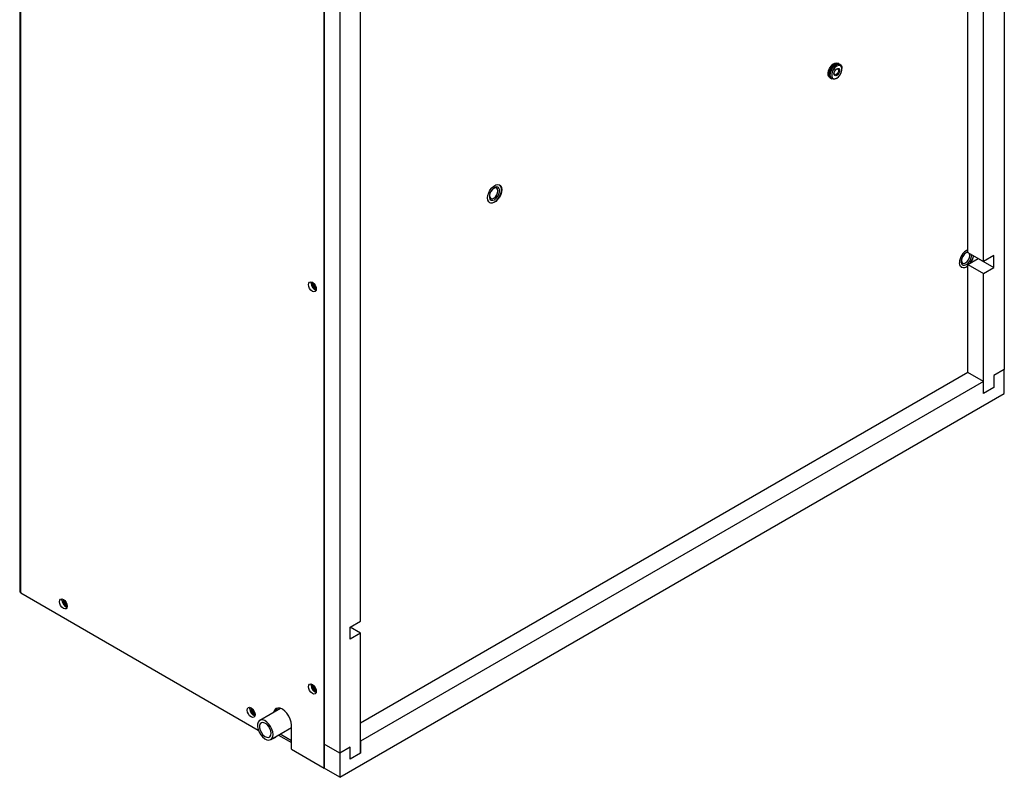
# Model space of a CAD drawing. Units: inches. Extents: x 0 to 118, y 0 to 108.
# Drawn here: x 79 to 95, y 67 to 80 of the extents above; entities that cross this region are included whole.
import ezdxf

# ---------------------------------------------------------------- set-up
doc = ezdxf.new("R2010")
doc.units = ezdxf.units.IN
doc.header["$MEASUREMENT"] = 0

msp = doc.modelspace()

# ---------------------------------------------------------------- linework, layer by layer
at = {"color": 7, "linetype": 'Continuous', "lineweight": 25}
for p, q in [((78.553, 99.175), (78.553, 70.401)), ((78.575, 70.37), (78.575, 99.145)), ((95.243, 99.238), (95.243, 74.158)), ((83.713, 67.404), (83.713, 96.698)), ((83.714, 96.363), (83.714, 67.808)), ((83.979, 96.21), (83.979, 67.655)), ((94.624, 76.14), (94.624, 86.657)), ((94.89, 75.987), (94.89, 86.504)), ((84.332, 69.893), (84.332, 80.41)), ((92.44, 79.334), (92.424, 79.344)), ((92.462, 79.321), (92.446, 79.331)), ((92.491, 79.244), (92.491, 79.257)), ((92.284, 79.101), (92.3, 79.092)), ((92.306, 79.088), (92.322, 79.079)), ((92.392, 79.086), (92.403, 79.092)), ((86.687, 77.283), (86.684, 77.285)), ((86.663, 77.243), (86.663, 77.243)), ((86.513, 76.988), (86.515, 76.986)), ((86.538, 77.027), (86.538, 77.027)), ((94.624, 76.14), (94.89, 75.987)), ((94.624, 75.936), (94.801, 76.038)), ((94.801, 76.038), (95.066, 75.885)), ((94.801, 76.038), (94.801, 76.038)), ((95.066, 76.089), (94.89, 75.987)), ((95.066, 75.885), (95.066, 76.089)), ((94.512, 75.89), (94.515, 75.889)), ((94.538, 75.929), (94.538, 75.929)), ((94.624, 75.936), (94.89, 75.783)), ((94.624, 74.107), (94.624, 75.936)), ((94.89, 75.783), (95.066, 75.885)), ((94.89, 73.75), (94.89, 75.783)), ((83.491, 75.619), (83.494, 75.641)), ((94.624, 74.107), (84.332, 68.166)), ((94.89, 73.954), (94.624, 74.107)), ((95.243, 74.158), (95.066, 74.056)), ((95.243, 73.75), (95.243, 74.158)), ((94.89, 73.954), (84.332, 67.859)), ((94.89, 73.75), (94.89, 73.954)), ((95.066, 74.056), (95.066, 73.852)), ((95.066, 73.852), (94.89, 73.75)), ((83.979, 67.247), (95.243, 73.75)), ((78.575, 70.37), (82.597, 68.048)), ((79.27, 70.247), (79.273, 70.269)), ((84.156, 69.791), (84.332, 69.893)), ((84.156, 69.586), (84.156, 69.791)), ((84.332, 69.688), (84.156, 69.791)), ((84.332, 69.688), (84.156, 69.586)), ((84.332, 67.655), (84.332, 69.688)), ((83.491, 68.806), (83.494, 68.828)), ((83.565, 68.714), (83.581, 68.702)), ((83.57, 68.731), (83.579, 68.723)), ((83.57, 68.731), (83.579, 68.724)), ((82.452, 68.41), (82.455, 68.432)), ((82.974, 68.414), (82.622, 68.211)), ((82.924, 68.386), (82.906, 68.396)), ((83.16, 67.723), (83.16, 68.132)), ((82.81, 67.886), (83.16, 68.089)), ((82.894, 67.935), (82.894, 67.926)), ((82.94, 67.962), (83.16, 67.835)), ((82.844, 67.906), (82.851, 67.902)), ((82.851, 67.902), (82.894, 67.926)), ((82.851, 67.911), (82.851, 67.902)), ((83.979, 67.655), (83.714, 67.808)), ((83.714, 67.808), (83.714, 67.4)), ((84.332, 67.859), (84.332, 67.655)), ((83.16, 67.723), (83.713, 67.404)), ((84.156, 67.757), (83.979, 67.655)), ((83.979, 67.655), (83.979, 67.247)), ((84.156, 67.553), (84.156, 67.757)), ((84.332, 67.655), (84.156, 67.553)), ((83.713, 67.404), (83.714, 67.405)), ((83.979, 67.247), (83.714, 67.4))]:
    msp.add_line(p, q, dxfattribs=at)
at = {"color": 8, "linetype": 'Continuous', "lineweight": 25}
msp.add_line((83.16, 67.865), (82.967, 67.977), dxfattribs=at)
at = {"color": 7, "linetype": 'Continuous', "lineweight": 25, "flags": 128}
for points in [[(92.284, 79.101), (92.271, 79.112), (92.258, 79.139), (92.255, 79.175), (92.263, 79.216), (92.281, 79.258), (92.307, 79.296), (92.337, 79.326), (92.37, 79.345), (92.401, 79.35), (92.424, 79.344)], [(92.303, 79.09), (92.287, 79.103), (92.274, 79.13), (92.271, 79.165), (92.279, 79.207), (92.297, 79.248), (92.323, 79.286), (92.354, 79.316), (92.386, 79.335), (92.417, 79.341), (92.443, 79.332), (92.443, 79.332)], [(92.306, 79.088), (92.293, 79.099), (92.28, 79.126), (92.277, 79.162), (92.285, 79.203), (92.303, 79.245), (92.329, 79.283), (92.36, 79.313), (92.392, 79.332), (92.423, 79.337), (92.446, 79.331)], [(92.392, 79.086), (92.376, 79.078), (92.345, 79.072), (92.319, 79.081), (92.301, 79.102), (92.293, 79.134), (92.296, 79.173), (92.309, 79.215), (92.331, 79.255), (92.36, 79.29), (92.392, 79.315), (92.392, 79.315)], [(92.403, 79.295), (92.373, 79.272), (92.347, 79.239), (92.327, 79.201), (92.317, 79.161), (92.317, 79.126), (92.327, 79.099), (92.347, 79.083), (92.373, 79.081), (92.403, 79.092), (92.433, 79.116), (92.46, 79.149), (92.479, 79.187), (92.49, 79.226), (92.49, 79.261), (92.479, 79.288), (92.46, 79.304), (92.433, 79.306), (92.403, 79.295)], [(92.392, 79.315), (92.424, 79.327), (92.453, 79.326), (92.475, 79.311), (92.488, 79.284), (92.491, 79.257)], [(92.403, 79.137), (92.385, 79.131), (92.369, 79.134), (92.358, 79.146), (92.354, 79.166), (92.358, 79.189), (92.369, 79.214), (92.385, 79.235), (92.403, 79.25), (92.422, 79.257), (92.438, 79.254), (92.448, 79.241), (92.452, 79.222), (92.448, 79.198), (92.438, 79.174), (92.422, 79.152), (92.403, 79.137)], [(92.395, 79.155), (92.381, 79.15), (92.369, 79.152), (92.361, 79.162), (92.358, 79.177), (92.361, 79.195), (92.369, 79.214), (92.381, 79.23), (92.395, 79.242), (92.41, 79.247), (92.422, 79.244), (92.43, 79.235), (92.433, 79.22), (92.43, 79.202), (92.422, 79.183), (92.41, 79.166), (92.395, 79.155)], [(86.483, 77.062), (86.488, 77.105), (86.503, 77.149), (86.525, 77.193), (86.554, 77.231), (86.588, 77.262), (86.622, 77.282), (86.655, 77.289), (86.685, 77.285), (86.707, 77.268), (86.722, 77.239), (86.727, 77.203), (86.722, 77.16), (86.707, 77.116), (86.685, 77.072), (86.655, 77.034), (86.622, 77.004), (86.588, 76.984), (86.554, 76.976), (86.525, 76.98), (86.503, 76.998), (86.488, 77.026), (86.483, 77.062)], [(86.515, 76.986), (86.535, 76.979), (86.567, 76.981), (86.601, 76.995), (86.635, 77.02), (86.666, 77.055), (86.692, 77.096), (86.711, 77.14), (86.721, 77.184), (86.721, 77.224), (86.711, 77.257), (86.692, 77.28), (86.687, 77.283)], [(86.601, 77.237), (86.571, 77.213), (86.544, 77.18), (86.524, 77.142), (86.514, 77.102), (86.514, 77.067), (86.524, 77.04), (86.544, 77.024), (86.571, 77.022), (86.601, 77.033), (86.631, 77.056), (86.658, 77.09), (86.677, 77.128), (86.688, 77.167), (86.688, 77.203), (86.677, 77.23), (86.658, 77.246), (86.631, 77.248), (86.601, 77.237)], [(86.589, 77.224), (86.561, 77.202), (86.538, 77.171), (86.523, 77.135), (86.518, 77.101), (86.523, 77.073), (86.538, 77.055), (86.561, 77.05), (86.589, 77.06), (86.616, 77.082), (86.639, 77.113), (86.654, 77.148), (86.66, 77.183), (86.654, 77.211), (86.639, 77.229), (86.616, 77.233), (86.589, 77.224)], [(86.538, 77.027), (86.544, 77.024), (86.571, 77.022), (86.601, 77.033), (86.631, 77.056), (86.658, 77.09), (86.677, 77.128), (86.688, 77.167), (86.688, 77.203), (86.677, 77.23), (86.663, 77.243)], [(94.624, 76.149), (94.6, 76.139), (94.57, 76.116), (94.543, 76.083), (94.524, 76.044), (94.513, 76.005), (94.513, 75.969), (94.524, 75.942), (94.543, 75.926), (94.57, 75.924), (94.6, 75.935), (94.631, 75.959), (94.657, 75.992), (94.677, 76.03), (94.687, 76.07), (94.688, 76.104)], [(94.588, 76.126), (94.561, 76.104), (94.538, 76.073), (94.522, 76.038), (94.517, 76.003), (94.522, 75.975), (94.538, 75.957), (94.561, 75.953), (94.588, 75.962), (94.615, 75.984), (94.638, 76.015), (94.654, 76.051), (94.659, 76.085), (94.654, 76.113), (94.638, 76.131), (94.615, 76.136), (94.588, 76.126)], [(94.624, 75.908), (94.622, 75.906), (94.587, 75.886), (94.554, 75.878), (94.525, 75.883), (94.502, 75.9), (94.488, 75.928), (94.483, 75.965)], [(94.538, 75.929), (94.543, 75.926), (94.57, 75.924), (94.6, 75.935), (94.63, 75.959), (94.657, 75.992), (94.677, 76.03), (94.687, 76.07), (94.688, 76.104)], [(83.449, 75.595), (83.454, 75.621), (83.468, 75.638), (83.49, 75.642), (83.515, 75.633), (83.54, 75.613), (83.562, 75.584), (83.576, 75.551), (83.581, 75.519), (83.576, 75.492), (83.562, 75.476), (83.54, 75.472), (83.515, 75.48), (83.49, 75.501), (83.468, 75.53), (83.454, 75.563), (83.449, 75.595)], [(79.227, 70.222), (79.232, 70.249), (79.247, 70.265), (79.268, 70.269), (79.294, 70.261), (79.319, 70.24), (79.34, 70.211), (79.355, 70.178), (79.36, 70.146), (79.355, 70.12), (79.34, 70.103), (79.319, 70.099), (79.294, 70.108), (79.268, 70.128), (79.247, 70.157), (79.232, 70.19), (79.227, 70.222)], [(83.449, 68.782), (83.454, 68.808), (83.468, 68.824), (83.49, 68.829), (83.515, 68.82), (83.54, 68.799), (83.562, 68.771), (83.576, 68.737), (83.581, 68.705), (83.576, 68.679), (83.562, 68.663), (83.54, 68.658), (83.515, 68.667), (83.49, 68.688), (83.468, 68.717), (83.454, 68.75), (83.449, 68.782)], [(82.409, 68.386), (82.414, 68.412), (82.429, 68.428), (82.45, 68.433), (82.476, 68.424), (82.501, 68.403), (82.522, 68.374), (82.537, 68.341), (82.542, 68.309), (82.537, 68.283), (82.522, 68.266), (82.501, 68.262), (82.476, 68.271), (82.45, 68.291), (82.429, 68.32), (82.414, 68.353), (82.409, 68.386)], [(83.16, 68.132), (83.155, 68.181), (83.14, 68.233), (83.115, 68.284), (83.083, 68.331), (83.046, 68.37), (83.006, 68.399), (82.966, 68.416), (82.929, 68.42), (82.897, 68.41), (82.872, 68.387), (82.857, 68.353), (82.855, 68.345)], [(82.848, 67.972), (82.843, 68.016), (82.829, 68.063), (82.806, 68.108), (82.777, 68.149), (82.743, 68.183), (82.707, 68.207), (82.671, 68.219), (82.639, 68.218), (82.613, 68.205), (82.594, 68.18), (82.584, 68.145), (82.584, 68.104), (82.594, 68.058), (82.613, 68.012), (82.639, 67.968), (82.671, 67.93), (82.707, 67.901), (82.743, 67.883), (82.777, 67.878), (82.806, 67.885), (82.829, 67.904), (82.843, 67.934), (82.848, 67.972)], [(82.814, 67.992), (82.808, 68.032), (82.793, 68.074), (82.769, 68.113), (82.74, 68.145), (82.708, 68.166), (82.676, 68.175), (82.65, 68.17), (82.63, 68.152), (82.619, 68.123), (82.619, 68.086), (82.63, 68.045), (82.65, 68.004), (82.676, 67.968), (82.708, 67.941), (82.74, 67.925), (82.769, 67.923), (82.793, 67.935), (82.808, 67.959), (82.814, 67.992)], [(83.148, 68.082), (83.157, 68.085), (83.16, 68.086)]]:
    msp.add_lwpolyline(points, dxfattribs=at)
at = {"color": 7, "linetype": 'Continuous', "lineweight": 25}
for centre, radius, start, end in [((92.45, 79.167), 0.174, 102.1825, 197.8231), ((94.729, 75.962), 0.246, 115.1201, 179.4232), ((94.449, 76.125), 0.274, 323.5852, 351.606), ((94.455, 76.122), 0.272, 325.5693, 351.6344), ((94.551, 75.984), 0.102, 249.2539, 316.5509), ((83.623, 75.621), 0.132, 180.5282, 249.9866), ((83.647, 75.628), 0.134, 177.2966, 240.5212), ((83.656, 75.633), 0.14, 180.5096, 237.4446), ((83.641, 75.624), 0.107, 182.8526, 235.1003), ((83.641, 75.624), 0.107, 182.9231, 235.0328), ((78.591, 70.405), 0.0376, 185.69, 245.6299), ((79.402, 70.248), 0.132, 180.5283, 249.9861), ((79.425, 70.256), 0.134, 177.2995, 240.5184), ((79.435, 70.261), 0.14, 180.5197, 237.4343), ((79.419, 70.252), 0.107, 182.8519, 235.1023), ((79.419, 70.252), 0.107, 182.9223, 235.0348), ((83.623, 68.807), 0.132, 180.5284, 249.986), ((83.647, 68.815), 0.134, 177.2994, 240.5184), ((83.659, 68.822), 0.143, 181.0328, 228.7897), ((83.64, 68.811), 0.106, 182.5872, 228.6414), ((83.64, 68.811), 0.106, 182.6579, 228.634), ((82.583, 68.411), 0.132, 180.5286, 249.9865), ((82.607, 68.419), 0.134, 177.2994, 240.5185), ((82.617, 68.424), 0.14, 180.6092, 237.2308), ((82.599, 68.414), 0.105, 182.2053, 235.7488), ((82.599, 68.414), 0.105, 182.2783, 235.6776), ((83.002, 68.351), 0.107, 140.4428, 169.5969)]:
    msp.add_arc(centre, radius, start, end, dxfattribs=at)

doc.saveas('drawing.dxf')
